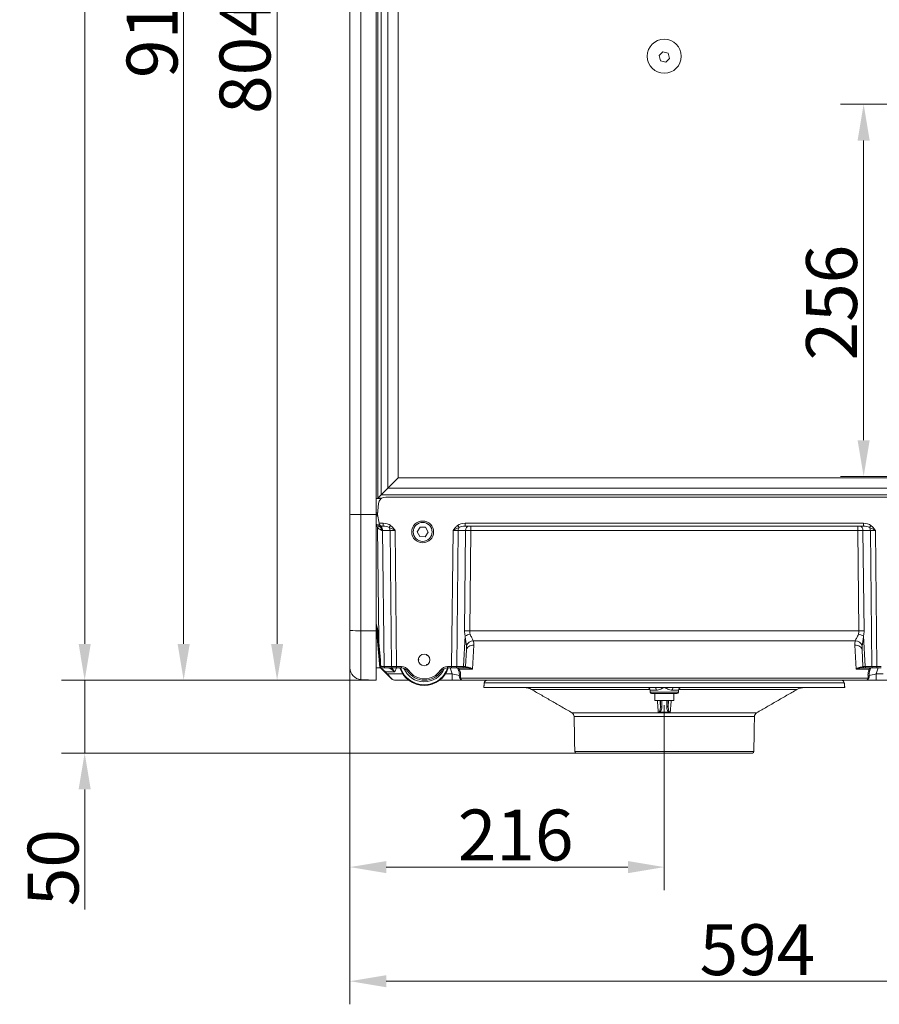
# Model space of a CAD drawing. Extents: x -3972 to -2235, y -1108 to 1190.
# Drawn here: x -3187 to -2596, y -154 to 523 of the extents above; entities that cross this region are included whole.
import ezdxf

# ---------------------------------------------------------------- set-up
doc = ezdxf.new("R2010")
doc.units = 0
doc.header["$LTSCALE"] = 5
doc.linetypes.add('CENTERX2', pattern=[20.32, 12.7, -2.54, 2.54, -2.54])
doc.linetypes.add('HIDDEN', pattern=[1.905, 1.27, -0.635])
doc.layers.add('Bemaßungen(Brunner)', color=7, linetype='Continuous', lineweight=25)
doc.layers.add('SLD-0', color=7, linetype='Continuous')
doc.styles.add('Brunner 2014', font='arial.ttf', dxfattribs={"height": 35})
doc.dimstyles.new('Brunner 2014', dxfattribs={"dimscale": 5, "dimtxt": 35, "dimasz": 5, "dimexe": 3.175, "dimexo": 0, "dimgap": 0.762, "dimtad": 1, "dimdec": 0, "dimrnd": 1e-08, "dimtxsty": 'Brunner 2014', "dimcen": 0.09, "dimdle": 10, "dimclrd": 7, "dimclre": 7, "dimclrt": 7, "dimadec": 1, "dimazin": 2, "dimtfac": 0.666667, "dimtdec": 0, "dimtmove": 0, "dimatfit": 3, "dimldrblk": 'Filled-1', "dimfxl": 1, "dimtolj": 1, "dimlwd": 5, "dimlwe": 5, "dimarcsym": 0})

# ---------------------------------------------------------------- blocks, each defined once
blk = doc.blocks.new('*D74')
at = {"layer": 'Defpoints', "color": 0, "lineweight": 5, "transparency": 16777216}
for p in [(-2960.21, 77.25), (-2744.21, 9.66), (-2744.21, -59.72)]:
    blk.add_point(p, dxfattribs=at)
at = {"layer": 'SLD-0', "color": 7, "linetype": 'Continuous', "lineweight": 5, "transparency": 16777216}
for p, q in [((-2960.21, 77.25), (-2960.21, -75.6)), ((-2744.21, 9.66), (-2744.21, -75.6)), ((-2935.21, -59.72), (-2769.21, -59.72))]:
    blk.add_line(p, q, dxfattribs=at)
at = {"layer": 'SLD-0', "color": 7, "lineweight": 5, "transparency": 16777216}
for points in [[(-2935.21, -55.56), (-2935.21, -63.89), (-2960.21, -59.72)], [(-2769.21, -55.56), (-2769.21, -63.89), (-2744.21, -59.72)]]:
    blk.add_solid(points, dxfattribs=at)
at = {"layer": 'SLD-0', "color": 5, "lineweight": 9, "transparency": 16777216, "insert": (-2846.34, -20.17), "char_height": 35, "attachment_point": 2, "style": 'Brunner 2014'}
blk.add_mtext('\\A1;216', dxfattribs=at)
blk = doc.blocks.new('Filled-1')
at = {"color": 0}
for p, q in [((0, 0), (-1, 0.167)), ((-1, 0.167), (-1, -0.167)), ((-1, 0), (0, 0)), ((-1, -0.167), (0, 0))]:
    blk.add_line(p, q, dxfattribs=at)
at = {"color": 0, "flags": 128}
blk.add_lwpolyline([(-1, -0.167), (0, 0), (-1, 0.167), (-1, -0.167)], dxfattribs=at)
at = {"color": 0}
blk.add_solid([(-1, -0.167), (0, 0), (-1, 0.167), (-1, -0.167)], dxfattribs=at)
blk = doc.blocks.new('*D78')
at = {"layer": 'Defpoints', "color": 0, "lineweight": 5, "transparency": 16777216}
for p in [(-2890.24, 872.86), (-3010.21, 68.71), (-2942.21, 68.71)]:
    blk.add_point(p, dxfattribs=at)
at = {"layer": 'SLD-0', "color": 7, "linetype": 'Continuous', "lineweight": 5, "transparency": 16777216}
for p, q in [((-2890.24, 872.86), (-3026.08, 872.86)), ((-3010.21, 847.86), (-3010.21, 93.71)), ((-2942.21, 68.71), (-3026.08, 68.71))]:
    blk.add_line(p, q, dxfattribs=at)
at = {"layer": 'SLD-0', "color": 7, "lineweight": 5, "transparency": 16777216}
for points in [[(-3014.37, 847.86), (-3006.04, 847.86), (-3010.21, 872.86)], [(-3014.37, 93.71), (-3006.04, 93.71), (-3010.21, 68.71)]]:
    blk.add_solid(points, dxfattribs=at)
at = {"layer": 'SLD-0', "color": 7, "lineweight": 9, "transparency": 16777216, "insert": (-3049.76, 497.83), "char_height": 35, "attachment_point": 2, "rotation": 90, "style": 'Brunner 2014'}
blk.add_mtext('\\A1;804', dxfattribs=at)
blk = doc.blocks.new('*D79')
at = {"layer": 'Defpoints', "color": 0, "lineweight": 5, "transparency": 16777216}
for p in [(-3142.43, 1098.97), (-2941.64, 1098.97), (-2942.21, 68.71)]:
    blk.add_point(p, dxfattribs=at)
at = {"layer": 'SLD-0', "color": 7, "linetype": 'Continuous', "lineweight": 5, "transparency": 16777216}
for p, q in [((-2941.64, 1098.97), (-3158.3, 1098.97)), ((-3142.43, 93.71), (-3142.43, 1073.97)), ((-2942.21, 68.71), (-3158.3, 68.71))]:
    blk.add_line(p, q, dxfattribs=at)
at = {"layer": 'SLD-0', "color": 7, "lineweight": 5, "transparency": 16777216}
for points in [[(-3146.59, 1073.97), (-3138.26, 1073.97), (-3142.43, 1098.97)], [(-3146.59, 93.71), (-3138.26, 93.71), (-3142.43, 68.71)]]:
    blk.add_solid(points, dxfattribs=at)
at = {"layer": 'SLD-0', "color": 7, "lineweight": 9, "transparency": 16777216, "insert": (-3182, 588.88), "char_height": 35, "attachment_point": 2, "rotation": 90, "style": 'Brunner 2014'}
blk.add_mtext('\\A1;1030', dxfattribs=at)
blk = doc.blocks.new('*D72')
at = {"color": 7, "linetype": 'Continuous', "lineweight": 5, "transparency": 16777216}
for p, q in [((-2366.07, 208.74), (-2366.07, -154.05)), ((-2960.21, 77.25), (-2960.21, -154.05)), ((-2935.21, -138.17), (-2391.07, -138.17))]:
    blk.add_line(p, q, dxfattribs=at)
at = {"color": 7, "lineweight": 5, "transparency": 16777216}
for points in [[(-2935.21, -134.01), (-2935.21, -142.34), (-2960.21, -138.17)], [(-2391.07, -134.01), (-2391.07, -142.34), (-2366.07, -138.17)]]:
    blk.add_solid(points, dxfattribs=at)
at = {"layer": 'Defpoints', "color": 0, "lineweight": 5, "transparency": 16777216}
for p in [(-2366.07, 208.74), (-2960.21, 77.25), (-2366.07, -138.17)]:
    blk.add_point(p, dxfattribs=at)
at = {"color": 7, "lineweight": 9, "transparency": 16777216, "insert": (-2680.21, -116.49), "char_height": 35, "attachment_point": 5, "style": 'Brunner 2014'}
blk.add_mtext('\\A1;594', dxfattribs=at)
blk = doc.blocks.new('*D73')
at = {"color": 7, "linetype": 'Continuous', "lineweight": 5, "transparency": 16777216}
for p, q in [((-2968, 983.56), (-3090.31, 983.56)), ((-3074.44, 93.71), (-3074.44, 958.56)), ((-2942.21, 68.71), (-3090.31, 68.71))]:
    blk.add_line(p, q, dxfattribs=at)
at = {"color": 7, "lineweight": 5, "transparency": 16777216}
for points in [[(-3078.6, 958.56), (-3070.27, 958.56), (-3074.44, 983.56)], [(-3078.6, 93.71), (-3070.27, 93.71), (-3074.44, 68.71)]]:
    blk.add_solid(points, dxfattribs=at)
at = {"layer": 'Defpoints', "color": 0, "lineweight": 5, "transparency": 16777216}
for p in [(-3074.44, 983.56), (-2968, 983.56), (-2942.21, 68.71)]:
    blk.add_point(p, dxfattribs=at)
at = {"color": 7, "lineweight": 9, "transparency": 16777216, "insert": (-3096.12, 522.46), "char_height": 35, "attachment_point": 5, "rotation": 90, "style": 'Brunner 2014'}
blk.add_mtext('\\A1;915', dxfattribs=at)
blk = doc.blocks.new('*D85')
at = {"layer": 'Bemaßungen(Brunner)', "color": 7, "linetype": 'Continuous', "lineweight": 5, "transparency": 16777216}
for p, q in [((-3142.43, 93.71), (-3142.43, 118.71)), ((-2942.21, 68.71), (-3158.3, 68.71)), ((-3142.43, 68.71), (-3142.43, 18.71)), ((-2804.72, 18.71), (-3158.3, 18.71)), ((-3142.43, -6.29), (-3142.43, -88.92))]:
    blk.add_line(p, q, dxfattribs=at)
at = {"layer": 'Bemaßungen(Brunner)', "color": 7, "lineweight": 5, "transparency": 16777216}
for points in [[(-3146.59, 93.71), (-3138.26, 93.71), (-3142.43, 68.71)], [(-3146.59, -6.29), (-3138.26, -6.29), (-3142.43, 18.71)]]:
    blk.add_solid(points, dxfattribs=at)
at = {"layer": 'Defpoints', "color": 0, "lineweight": 5, "transparency": 16777216}
for p in [(-3142.43, 68.71), (-2942.21, 68.71), (-2804.72, 18.71)]:
    blk.add_point(p, dxfattribs=at)
at = {"layer": 'Bemaßungen(Brunner)', "color": 5, "lineweight": 9, "transparency": 16777216, "insert": (-3164.11, -60.1), "char_height": 35, "attachment_point": 5, "rotation": 90, "style": 'Brunner 2014'}
blk.add_mtext('\\A1;50', dxfattribs=at)
blk = doc.blocks.new('*D111')
at = {"layer": 'Defpoints', "color": 0, "linetype": 'HIDDEN', "lineweight": 5, "transparency": 16777216}
for p in [(-2607.24, 464.74), (-2517.07, 464.74), (-2527.07, 208.74)]:
    blk.add_point(p, dxfattribs=at)
at = {"layer": 'SLD-0', "color": 7, "linetype": 'Continuous', "lineweight": 5, "transparency": 16777216}
for p, q in [((-2517.07, 464.74), (-2623.12, 464.74)), ((-2607.24, 233.74), (-2607.24, 439.74)), ((-2527.07, 208.74), (-2623.12, 208.74))]:
    blk.add_line(p, q, dxfattribs=at)
at = {"layer": 'SLD-0', "color": 7, "linetype": 'HIDDEN', "lineweight": 5, "transparency": 16777216}
for points in [[(-2611.41, 439.74), (-2603.08, 439.74), (-2607.24, 464.74)], [(-2611.41, 233.74), (-2603.08, 233.74), (-2607.24, 208.74)]]:
    blk.add_solid(points, dxfattribs=at)
at = {"layer": 'SLD-0', "color": 30, "linetype": 'HIDDEN', "lineweight": 9, "transparency": 16777216, "insert": (-2646.79, 328.36), "char_height": 35, "attachment_point": 2, "rotation": 90, "style": 'Brunner 2014'}
blk.add_mtext('\\A1;256', dxfattribs=at)

msp = doc.modelspace()

# ---------------------------------------------------------------- linework, layer by layer
at = {"color": 7, "linetype": 'Continuous', "lineweight": 9}
for p, q in [((-2960.21, 182.83), (-2960.21, 796.92)), ((-2952.62, 798.17), (-2952.62, 182.72)), ((-2942.21, 182.71), (-2942.21, 798.72)), ((-2940.95, 193.97), (-2940.95, 797.46)), ((-2938.83, 795.34), (-2938.83, 196.09)), ((-2934.14, 200.79), (-2934.14, 790.64)), ((-2927.06, 783.57), (-2927.06, 207.86)), ((-2745.17, 500.84), (-2747.83, 498.19)), ((-2747.83, 498.19), (-2746.86, 494.56)), ((-2746.86, 494.56), (-2743.24, 493.59)), ((-2741.55, 499.87), (-2745.17, 500.84)), ((-2743.24, 493.59), (-2740.58, 496.24)), ((-2740.58, 496.24), (-2741.55, 499.87)), ((-2927.06, 207.86), (-2934.14, 200.79)), ((-2927.06, 207.86), (-2561.35, 207.86)), ((-2934.14, 200.79), (-2938.83, 196.09)), ((-2554.28, 200.79), (-2934.14, 200.79)), ((-2938.47, 193.79), (-2942.21, 193.79)), ((-2938.54, 193.74), (-2942.21, 193.74)), ((-2940.56, 190.15), (-2941.21, 182.71)), ((-2940.95, 193.97), (-2938.83, 196.09)), ((-2938.2, 193.97), (-2940.95, 193.97)), ((-2938.83, 196.09), (-2549.58, 196.09)), ((-2552.84, 194.71), (-2935.57, 194.71)), ((-2960.21, 103.02), (-2960.21, 182.83)), ((-2941.12, 183.74), (-2942.21, 183.74)), ((-2941.12, 183.71), (-2942.21, 183.71)), ((-2952.62, 182.72), (-2942.21, 182.71)), ((-2952.62, 182.72), (-2952.62, 102.81)), ((-2942.21, 102.8), (-2942.21, 182.71)), ((-2941.95, 175.49), (-2942.21, 176.92)), ((-2941.21, 182.71), (-2940.14, 176.66)), ((-2940.14, 176.66), (-2937.29, 176.66)), ((-2940.09, 176.37), (-2940.14, 176.66)), ((-2939.98, 175.79), (-2940.09, 176.37)), ((-2937.29, 174.71), (-2937.29, 176.66)), ((-2881.12, 176.66), (-2607.29, 176.66)), ((-2881.12, 176.66), (-2881.12, 174.71)), ((-2607.29, 176.66), (-2607.29, 174.71)), ((-2940.43, 96.96), (-2941.27, 173.69)), ((-2937.29, 174.71), (-2938.12, 174.71)), ((-2932.64, 171.79), (-2937.71, 171.79)), ((-2937.71, 171.79), (-2936.7, 78.19)), ((-2931.62, 78.19), (-2932.64, 171.79)), ((-2929.1, 171.79), (-2928.09, 78.19)), ((-2912, 174.01), (-2913.96, 170.8)), ((-2913.96, 170.8), (-2912.16, 167.51)), ((-2908.25, 173.92), (-2912, 174.01)), ((-2908.41, 167.42), (-2906.45, 170.62)), ((-2906.45, 170.62), (-2908.25, 173.92)), ((-2890.32, 78.19), (-2889.31, 171.79)), ((-2885.77, 171.79), (-2886.79, 78.19)), ((-2880.7, 171.79), (-2885.77, 171.79)), ((-2881.45, 102.71), (-2880.7, 171.79)), ((-2607.29, 174.71), (-2881.12, 174.71)), ((-2877.17, 171.79), (-2877.92, 102.71)), ((-2877.17, 174.71), (-2877.17, 171.79)), ((-2611.24, 171.79), (-2877.17, 171.79)), ((-2611.24, 174.71), (-2611.24, 171.79)), ((-2610.5, 102.71), (-2611.24, 171.79)), ((-2602.64, 171.79), (-2607.71, 171.79)), ((-2607.71, 171.79), (-2606.96, 102.71)), ((-2601.62, 78.19), (-2602.64, 171.79)), ((-2599.1, 171.79), (-2598.09, 78.19)), ((-2912.16, 167.51), (-2908.41, 167.42)), ((-2960.21, 77.25), (-2960.21, 103.02)), ((-2952.62, 102.81), (-2942.21, 102.8)), ((-2952.62, 102.81), (-2952.62, 69.26)), ((-2939.69, 77.48), (-2942.21, 105.83)), ((-2942.21, 102.8), (-2942.21, 68.71)), ((-2877.92, 102.71), (-2610.5, 102.71)), ((-2940.93, 96.93), (-2941.28, 100.87)), ((-2939.29, 78.16), (-2940.93, 96.93)), ((-2940.78, 100.9), (-2940.43, 96.96)), ((-2882.18, 78.19), (-2881.07, 99.22)), ((-2612.96, 95.9), (-2875.45, 95.9)), ((-2607.34, 99.22), (-2606.24, 78.19)), ((-2880.11, 89.59), (-2880.71, 78.16)), ((-2875.12, 92.86), (-2875.99, 76.34)), ((-2612.43, 76.34), (-2613.29, 92.86)), ((-2607.7, 78.16), (-2608.3, 89.59)), ((-2913.2, 82.9), (-2912.82, 82.88)), ((-2907.05, 86.08), (-2907.26, 85.76)), ((-2939.41, 77.21), (-2942.21, 77.21)), ((-2939.41, 77.21), (-2939.69, 77.48)), ((-2936.22, 74.23), (-2939.18, 77.19)), ((-2938.82, 77.06), (-2935.86, 74.53)), ((-2935.99, 77.21), (-2938.75, 77.21)), ((-2936.7, 78.19), (-2931.62, 78.19)), ((-2930.92, 77.21), (-2935.99, 77.21)), ((-2929.42, 74.53), (-2935.86, 74.53)), ((-2935.86, 74.53), (-2934.53, 73.19)), ((-2928.09, 77.21), (-2930.92, 77.21)), ((-2928.24, 77.21), (-2929.42, 74.53)), ((-2928.09, 78.19), (-2924.79, 78.19)), ((-2928.09, 77.21), (-2928.09, 78.19)), ((-2924.79, 77.21), (-2928.09, 77.21)), ((-2924.79, 77.21), (-2924.79, 78.19)), ((-2907.37, 79.16), (-2907.54, 79.5)), ((-2893.12, 78.19), (-2890.32, 78.19)), ((-2893.12, 77.21), (-2893.12, 78.19)), ((-2890.32, 77.21), (-2893.12, 77.21)), ((-2889.86, 73.19), (-2891.25, 77.21)), ((-2890.32, 77.21), (-2890.32, 78.19)), ((-2887.5, 77.21), (-2890.32, 77.21)), ((-2882.88, 77.21), (-2887.5, 77.21)), ((-2886.79, 78.19), (-2882.18, 78.19)), ((-2885.97, 76.72), (-2886.14, 77.21)), ((-2885.5, 75.36), (-2885.97, 76.72)), ((-2885.43, 77.21), (-2885.03, 76.34)), ((-2885.03, 76.34), (-2884.56, 74.97)), ((-2875.99, 76.34), (-2885.03, 76.34)), ((-2881.71, 77.21), (-2882.88, 77.21)), ((-2879.44, 77.21), (-2881.71, 77.21)), ((-2603.39, 76.34), (-2612.43, 76.34)), ((-2606.7, 77.21), (-2608.97, 77.21)), ((-2605.53, 77.21), (-2606.7, 77.21)), ((-2606.24, 78.19), (-2601.62, 78.19)), ((-2600.92, 77.21), (-2605.53, 77.21)), ((-2603.86, 74.97), (-2603.39, 76.34)), ((-2603.39, 76.34), (-2602.98, 77.21)), ((-2602.44, 76.72), (-2602.91, 75.36)), ((-2602.27, 77.21), (-2602.44, 76.72)), ((-2598.09, 77.21), (-2600.92, 77.21)), ((-2597.16, 77.21), (-2598.55, 73.19)), ((-2598.09, 78.19), (-2595.29, 78.19)), ((-2598.09, 77.21), (-2598.09, 78.19)), ((-2595.29, 77.21), (-2598.09, 77.21)), ((-2952.62, 69.26), (-2942.21, 68.71)), ((-2934.88, 72.89), (-2936.22, 74.23)), ((-2932.17, 70.18), (-2934.88, 72.89)), ((-2934.53, 73.19), (-2931.82, 70.18)), ((-2934.53, 73.19), (-2923.89, 73.19)), ((-2919.71, 68.71), (-2928.64, 68.71)), ((-2889.86, 68.71), (-2898.71, 68.71)), ((-2894.52, 73.19), (-2889.86, 73.19)), ((-2889.86, 73.19), (-2889.86, 68.71)), ((-2883.06, 68.71), (-2889.86, 68.71)), ((-2884.19, 70.18), (-2604.22, 70.18)), ((-2605.36, 68.71), (-2883.06, 68.71)), ((-2598.55, 68.71), (-2605.36, 68.71)), ((-2598.55, 73.19), (-2598.55, 68.71)), ((-2598.55, 73.19), (-2593.89, 73.19)), ((-2589.71, 68.71), (-2598.55, 68.71))]:
    msp.add_line(p, q, dxfattribs=at)
at = {"color": 5, "linetype": 'Continuous', "lineweight": 9}
for p, q in [((-2868.21, 63.71), (-2750.74, 63.71)), ((-2620.54, 66.92), (-2867.87, 66.92)), ((-2754.12, 62.37), (-2835.37, 62.37)), ((-2749.64, 61.92), (-2754.02, 61.92)), ((-2750.74, 63.71), (-2744.21, 63.71)), ((-2744.21, 63.71), (-2737.67, 63.71)), ((-2734.39, 61.92), (-2738.77, 61.92)), ((-2737.67, 63.71), (-2620.21, 63.71)), ((-2653.05, 62.37), (-2734.29, 62.37)), ((-2753.88, 60.61), (-2734.53, 60.61)), ((-2735.53, 59.71), (-2752.89, 59.71)), ((-2750.71, 54.71), (-2737.71, 54.71)), ((-2746.85, 51.07), (-2746.85, 54.71)), ((-2745.87, 54.71), (-2745.87, 50.29)), ((-2742.55, 50.29), (-2742.55, 54.71)), ((-2741.56, 54.71), (-2741.56, 51.07)), ((-2807.64, 46.37), (-2680.77, 46.37)), ((-2682.27, 43.82), (-2806.14, 43.82)), ((-2805.72, 19.7), (-2682.69, 19.7)), ((-2683.69, 18.71), (-2804.72, 18.71))]:
    msp.add_line(p, q, dxfattribs=at)
at = {"color": 7, "linetype": 'Continuous', "lineweight": 9, "flags": 128}
for points in [[(-2875.12, 92.86), (-2876.07, 92.82), (-2876.99, 92.65), (-2877.84, 92.36), (-2878.59, 91.96), (-2879.21, 91.46), (-2879.68, 90.89), (-2879.99, 90.26), (-2880.11, 89.59)], [(-2608.3, 89.59), (-2608.43, 90.26), (-2608.73, 90.89), (-2609.2, 91.46), (-2609.83, 91.96), (-2610.58, 92.36), (-2611.42, 92.65), (-2612.34, 92.82), (-2613.29, 92.86)], [(-2912.82, 82.88), (-2912.87, 82.85), (-2912.92, 82.82), (-2912.96, 82.79), (-2913.01, 82.76), (-2913.06, 82.73), (-2913.11, 82.7), (-2913.16, 82.67), (-2913.21, 82.64)], [(-2913.18, 83.16), (-2913.14, 83.12), (-2913.09, 83.09), (-2913.05, 83.05), (-2913, 83.02), (-2912.96, 82.99), (-2912.91, 82.95), (-2912.86, 82.92), (-2912.82, 82.88)], [(-2907.26, 85.76), (-2907.26, 85.82), (-2907.26, 85.87), (-2907.26, 85.93), (-2907.26, 85.99), (-2907.27, 86.05), (-2907.27, 86.1), (-2907.27, 86.16), (-2907.27, 86.22)], [(-2906.83, 85.93), (-2906.89, 85.91), (-2906.94, 85.89), (-2906.99, 85.87), (-2907.04, 85.85), (-2907.1, 85.83), (-2907.15, 85.8), (-2907.2, 85.78), (-2907.26, 85.76)], [(-2907.6, 79.05), (-2907.6, 79.11), (-2907.59, 79.16), (-2907.58, 79.22), (-2907.57, 79.27), (-2907.57, 79.33), (-2907.56, 79.39), (-2907.55, 79.45), (-2907.54, 79.5)], [(-2907.54, 79.5), (-2907.49, 79.48), (-2907.44, 79.45), (-2907.39, 79.42), (-2907.34, 79.4), (-2907.29, 79.37), (-2907.24, 79.34), (-2907.19, 79.32), (-2907.14, 79.29)]]:
    msp.add_lwpolyline(points, dxfattribs=at)
at = {"color": 5, "linetype": 'Continuous', "lineweight": 9, "flags": 128}
for points in [[(-2749.64, 61.92), (-2749.68, 62.28), (-2749.75, 62.62), (-2749.86, 62.93), (-2750, 63.2), (-2750.16, 63.42), (-2750.34, 63.58), (-2750.54, 63.68), (-2750.74, 63.71)], [(-2737.67, 63.71), (-2737.88, 63.68), (-2738.07, 63.58), (-2738.25, 63.42), (-2738.41, 63.2), (-2738.55, 62.93), (-2738.66, 62.62), (-2738.74, 62.28), (-2738.77, 61.92)]]:
    msp.add_lwpolyline(points, dxfattribs=at)
at = {"color": 7, "linetype": 'Continuous', "lineweight": 9}
for centre, radius in [((-2744.21, 497.71), 11.7), ((-2910.21, 170.71), 7.5), ((-2910.21, 170.71), 6.5), ((-2909.21, 82.71), 4)]:
    msp.add_circle(centre, radius, dxfattribs=at)
for centre, radius, start, end in [((-2935.57, 189.71), 5, 90, 175), ((-2940.31, 172.03), 9.76, 94.25239, 101.17809), ((-2938.12, 176.71), 2, 190, 270), ((-2938.11, 156.56), 19.32, 95.56242, 101.47067), ((-2933.05, 152.1), 24.17, 106.36386, 111.04807), ((-2923.32, 143.94), 34.74, 117.93174, 121.0964), ((-2938.18, 176.02), 1.82, 203.28429, 252.73464), ((-2941.09, 171.86), 3.38, 358.8479, 45.63332), ((-2991.19, 219.93), 74.1, 321.47854, 322.77298), ((-2936.36, 171.78), 3.72, 0.1806, 32.38212), ((-2827.22, 219.93), 74.1, 217.22702, 218.52146), ((-2882.05, 171.78), 3.72, 147.61788, 179.8194), ((-2878.07, 172.11), 2.65, 101.12694, 186.92386), ((-2610.34, 172.11), 2.65, 353.07614, 78.87306), ((-2661.19, 219.93), 74.1, 321.47854, 322.77298), ((-2606.36, 171.78), 3.72, 0.1806, 32.38212), ((-2954.45, 174.03), 71.24, 265.36856, 271.47126), ((-2879.68, -40.41), 143.13, 89.29258, 90.70742), ((-2608.73, -40.41), 143.13, 89.29258, 90.70742), ((-2941.32, 105.66), 4.79, 270.51696, 276.48864), ((-2940.97, 101.72), 4.79, 270.51696, 276.48864), ((-2874.37, 84.83), 15.87, 101.5081, 114.97493), ((-2874.97, 90.15), 5.78, 94.79253, 154.94859), ((-2613.45, 90.15), 5.78, 25.05141, 85.20747), ((-2614.04, 84.83), 15.87, 65.02507, 78.4919), ((-2952.21, 77.25), 8, 180, 267), ((-2939.41, 76.71), 0.5, 45, 90), ((-2940.33, 93.37), 15.25, 273.90424, 275.28838), ((-2938.83, 77.71), 0.498, 208.03817, 269.96121), ((-2938.75, 77.71), 0.5, 185, 270), ((-2935.82, 78.08), 0.884, 173.07614, 258.87306), ((-2937.04, 75.55), 1.55, 301.83335, 319.04023), ((-2930.75, 78.08), 0.884, 173.07614, 258.87306), ((-2909.21, 82.71), 17.5, 198.3177, 341.6823), ((-2909.21, 82.71), 17.07, 198.79541, 303.1328), ((-2924.79, 72.19), 6, 33.54774, 90), ((-2924.79, 72.21), 5, 33.54774, 90), ((-2909.21, 82.71), 15.08, 202.56464, 336.3481), ((-2926.21, 84.75), 11.25, 299.76961, 304.78959), ((-2908.96, 82.71), 14, 213.54774, 326.45226), ((-2908.96, 82.69), 13, 213.54774, 326.45226), ((-2909.21, 82.71), 17.07, 303.1328, 341.20459), ((-2893.12, 72.19), 6, 90, 146.45226), ((-2891.7, 84.75), 11.25, 235.21041, 240.23039), ((-2893.12, 72.21), 5, 90, 146.45226), ((-2887.67, 78.08), 0.884, 281.12694, 6.92386), ((-2885.27, 77.1), 0.803, 208.67813, 287.47123), ((-2884.8, 75.74), 0.803, 208.67813, 287.47123), ((-2883.05, 78.08), 0.884, 281.12694, 6.92386), ((-2881.71, 78.21), 1, 270, 357), ((-2879.49, 77.91), 0.698, 273.76791, 336.23732), ((-2608.92, 77.91), 0.698, 203.76268, 266.23209), ((-2606.7, 78.21), 1, 183, 270), ((-2605.36, 78.08), 0.884, 173.07614, 258.87306), ((-2603.61, 75.74), 0.803, 252.52877, 331.32187), ((-2603.14, 77.1), 0.803, 252.52877, 331.32187), ((-2600.75, 78.08), 0.884, 173.07614, 258.87306), ((-2935.7, 74.21), 1.55, 301.83335, 319.04023), ((-2931.99, 70.43), 0.309, 235.14306, 304.85694), ((-2928.64, 73.71), 5, 225, 270), ((-2884.14, 72.95), 1.27, 224.44652, 265.47431), ((-2884.45, 71.27), 1.12, 256.42782, 283.57218), ((-2603.96, 71.27), 1.12, 256.42782, 283.57218), ((-2604.27, 72.95), 1.27, 274.52569, 315.55348)]:
    msp.add_arc(centre, radius, start, end, dxfattribs=at)
at = {"color": 5, "linetype": 'Continuous', "lineweight": 9}
for centre, radius, start, end in [((-2865.88, 66.71), 2, 90, 174), ((-2622.53, 66.71), 2, 6, 90), ((-2840.37, 53.71), 10, 60, 90), ((-2756.01, 61.71), 2, 6, 90), ((-2732.41, 61.71), 2, 90, 174), ((-2648.05, 53.71), 10, 90, 120), ((-2752.89, 60.71), 1, 186, 270), ((-2735.53, 60.71), 1, 270, 354), ((-2745.89, 51.27), 0.987, 191.75416, 271.07004), ((-2742.53, 51.27), 0.987, 268.92996, 348.24584), ((-2809.14, 43.77), 3, 1, 60), ((-2747.5, 47.48), 0.799, 236.68689, 255.40722), ((-2740.92, 47.48), 0.799, 284.59278, 303.31311), ((-2679.27, 43.77), 3, 120, 179), ((-2804.72, 19.71), 1, 181, 270), ((-2683.69, 19.71), 1, 270, 359)]:
    msp.add_arc(centre, radius, start, end, dxfattribs=at)
at = {"color": 7, "linetype": 'Continuous', "lineweight": 9}
for centre, major_axis, ratio, start_param, end_param in [((-2952.21, 182.83), (8, 0), 0.013091, 3.141593, 4.660029), ((-2937.42, 171.66), (7.07, 0.18), 0.706623, 0.720233, 1.533806), ((-2880.99, 171.66), (7.07, -0.18), 0.706623, 1.607787, 2.421359), ((-2607.42, 171.66), (7.07, 0.18), 0.706623, 0.720233, 1.533806), ((-2937.24, 171.71), (-1.09, 2.96), 0.425444, 6.128048, 6.676403), ((-2941.25, 171.71), (5, 0.03), 0.015705, 0.785466, 0.96496), ((-2937.42, 171.71), (5.66, 0.1), 0.529935, 0.725042, 1.538615), ((-2929.1, 171.71), (5, -0.03), 0.015701, 1.571353, 2.356467), ((-2889.31, 171.71), (5, 0.03), 0.015701, 0.785126, 1.57024), ((-2880.99, 171.71), (5.66, -0.1), 0.529935, 1.602978, 2.416551), ((-2877.17, 171.71), (5, -0.03), 0.015705, 1.571012, 2.356126), ((-2611.25, 171.71), (5, 0.03), 0.015705, 0.785466, 1.570581), ((-2607.42, 171.71), (5.66, 0.1), 0.529935, 0.725042, 1.538615), ((-2599.1, 171.71), (5, -0.03), 0.015701, 1.571353, 2.356467), ((-2866.44, 103.1), (10.9, 10.7), 0.963647, 2.373117, 2.609079), ((-2862.91, 102.97), (15, 0.66), 0.665028, 3.101343, 3.337305), ((-2625.5, 102.97), (15, -0.66), 0.665028, 6.087473, 6.323435), ((-2621.97, 103.1), (10.9, -10.7), 0.963647, 0.532513, 0.768475), ((-2940.43, 97), (-5.78, 71.77), 0.000013, 1.571262, 1.835977), ((-2885.13, 92.87), (8.32, 5.9), 0.947662, 5.640271, 5.954165), ((-2603.28, 92.87), (8.32, -5.9), 0.947662, 3.470613, 3.784507), ((-2885.13, 89.33), (0.87, 9.77), 0.508995, 4.783544, 5.097438), ((-2603.28, 89.33), (-0.87, 9.77), 0.508995, 1.185748, 1.499641), ((-2940.23, 78.21), (5, -0.01), 0.005234, 4.977456, 5.497855), ((-2928.09, 78.21), (5, 0.01), 0.005235, 3.927036, 4.71215), ((-2890.32, 78.21), (5, -0.01), 0.005235, 4.712627, 5.497742), ((-2890.98, 75.91), (-4.69, 6.27), 0.58946, 3.701045, 4.216165), ((-2890.98, 75.21), (5.73, -5.52), 0.675951, 0.409557, 0.924676), ((-2885.72, 78.21), (5, -0.05), 0.003065, 6.283057, 7.06823), ((-2875.7, 78.21), (5.01, 0.06), 0.140756, 3.132561, 4.030779), ((-2612.71, 78.21), (5.01, -0.06), 0.140756, 5.393999, 6.292217), ((-2602.7, 78.21), (5, 0.05), 0.003065, 2.356548, 3.141721), ((-2597.43, 75.21), (5.73, 5.52), 0.675951, 2.216916, 2.732036), ((-2597.43, 75.91), (4.69, 6.27), 0.58946, 2.06702, 2.58214), ((-2598.09, 78.21), (5, 0.01), 0.005235, 3.927036, 4.71215), ((-2928.64, 73.71), (0, 5), 0.9, 2.356194, 3.141593), ((-2890.22, 73.71), (5.86, -1.65), 0.066744, 4.792955, 5.814478), ((-2598.19, 73.71), (5.86, 1.65), 0.066744, 3.6103, 4.631823)]:
    msp.add_ellipse(centre, major_axis=major_axis, ratio=ratio, start_param=start_param, end_param=end_param, dxfattribs=at)
at = {"color": 5, "linetype": 'Continuous', "lineweight": 9}
msp.add_ellipse((-2744.21, 33.29), major_axis=(34.27, 0), ratio=0.393735, start_param=1.468757, end_param=1.672836, dxfattribs=at)
at = {"color": 7, "linetype": 'Continuous', "lineweight": 9}
for points, knots in [([(-2942.21, 182.71), (-2942.05, 182.71), (-2941.7, 182.71), (-2941.34, 182.71), (-2941.24, 182.71), (-2941.21, 182.71)], [0, 0, 0, 0, 0.349415, 0.817745, 1, 1, 1, 1]), ([(-2941.27, 173.69), (-2941.06, 173.47), (-2940.83, 173.28), (-2940.37, 172.91), (-2940.12, 172.73), (-2939.63, 172.41), (-2939.38, 172.27), (-2938.88, 172.01), (-2938.63, 171.89), (-2938.4, 171.8)], [0, 0, 0, 0, 0.25, 0.25, 0.5, 0.5, 0.75, 0.75, 1, 1, 1, 1]), ([(-2939.6, 174.63), (-2939.5, 174.41), (-2939.39, 174.2), (-2939.18, 173.75), (-2939.08, 173.52), (-2938.87, 173.04), (-2938.77, 172.8), (-2938.58, 172.3), (-2938.49, 172.05), (-2938.4, 171.8)], [0, 0, 0, 0, 0.25, 0.25, 0.5, 0.5, 0.75, 0.75, 1, 1, 1, 1]), ([(-2938.73, 174.27), (-2938.74, 174.17), (-2938.74, 174.04), (-2938.72, 173.79), (-2938.71, 173.7), (-2938.69, 173.51), (-2938.68, 173.4), (-2938.65, 173.18), (-2938.63, 173.07), (-2938.59, 172.83), (-2938.57, 172.7), (-2938.5, 172.32), (-2938.45, 172.06), (-2938.4, 171.8)], [0, 0, 0, 0, 0.25, 0.25, 0.375, 0.375, 0.5, 0.5, 0.625, 0.625, 0.75, 0.75, 1, 1, 1, 1]), ([(-2933.22, 173.77), (-2932.88, 173.62), (-2932.55, 173.45), (-2931.88, 173.12), (-2931.55, 172.95), (-2930.86, 172.62), (-2930.52, 172.45), (-2929.99, 172.21), (-2929.82, 172.12), (-2929.55, 172), (-2929.46, 171.96), (-2929.28, 171.88), (-2929.19, 171.83), (-2929.1, 171.79)], [0, 0, 0, 0, 0.25, 0.25, 0.5, 0.5, 0.75, 0.75, 0.875, 0.875, 0.9375, 0.9375, 1, 1, 1, 1]), ([(-2932.19, 175.1), (-2931.58, 174.63), (-2931.04, 174.11), (-2930.29, 173.27), (-2930.04, 172.98), (-2929.57, 172.39), (-2929.33, 172.09), (-2929.1, 171.79)], [0, 0, 0, 0, 0.5, 0.5, 0.75, 0.75, 1, 1, 1, 1]), ([(-2886.22, 175.1), (-2886.83, 174.63), (-2887.37, 174.11), (-2888.13, 173.27), (-2888.37, 172.98), (-2888.84, 172.39), (-2889.08, 172.09), (-2889.31, 171.79)], [0, 0, 0, 0, 0.5, 0.5, 0.75, 0.75, 1, 1, 1, 1]), ([(-2885.19, 173.77), (-2885.53, 173.62), (-2885.86, 173.45), (-2886.53, 173.12), (-2886.87, 172.95), (-2887.55, 172.62), (-2887.89, 172.45), (-2888.42, 172.21), (-2888.6, 172.12), (-2888.86, 172), (-2888.95, 171.96), (-2889.13, 171.88), (-2889.22, 171.83), (-2889.31, 171.79)], [0, 0, 0, 0, 0.25, 0.25, 0.5, 0.5, 0.75, 0.75, 0.875, 0.875, 0.9375, 0.9375, 1, 1, 1, 1]), ([(-2603.22, 173.77), (-2602.88, 173.62), (-2602.55, 173.45), (-2601.88, 173.12), (-2601.55, 172.95), (-2600.86, 172.62), (-2600.52, 172.45), (-2599.99, 172.21), (-2599.82, 172.12), (-2599.55, 172), (-2599.46, 171.96), (-2599.28, 171.88), (-2599.19, 171.83), (-2599.1, 171.79)], [0, 0, 0, 0, 0.25, 0.25, 0.5, 0.5, 0.75, 0.75, 0.875, 0.875, 0.9375, 0.9375, 1, 1, 1, 1]), ([(-2602.19, 175.1), (-2601.58, 174.63), (-2601.04, 174.11), (-2600.29, 173.27), (-2600.04, 172.98), (-2599.57, 172.39), (-2599.33, 172.09), (-2599.1, 171.79)], [0, 0, 0, 0, 0.5, 0.5, 0.75, 0.75, 1, 1, 1, 1]), ([(-2942.21, 107.74), (-2941.76, 106.13), (-2941.14, 103.88), (-2940.86, 101.56), (-2940.78, 100.9)], [0, 0, 0, 0, 0.713699, 1, 1, 1, 1]), ([(-2941.28, 100.87), (-2941.34, 101.52), (-2941.57, 103.63), (-2941.94, 105.74), (-2942.21, 107.2)], [0, 0, 0, 0, 0.3065993, 1, 1, 1, 1]), ([(-2880.2, 92.59), (-2880.26, 93.11), (-2880.33, 93.64), (-2880.49, 94.72), (-2880.57, 95.27), (-2880.73, 96.38), (-2880.81, 96.94), (-2880.96, 98.07), (-2881.02, 98.64), (-2881.07, 99.22)], [0, 0, 0, 0, 0.25, 0.25, 0.5, 0.5, 0.75, 0.75, 1, 1, 1, 1]), ([(-2877.54, 100.38), (-2877.39, 99.95), (-2877.21, 99.54), (-2876.84, 98.74), (-2876.65, 98.35), (-2876.27, 97.6), (-2876.09, 97.25), (-2875.74, 96.56), (-2875.58, 96.23), (-2875.45, 95.9)], [0, 0, 0, 0, 0.25, 0.25, 0.5, 0.5, 0.75, 0.75, 1, 1, 1, 1]), ([(-2612.96, 95.9), (-2612.83, 96.22), (-2612.67, 96.56), (-2612.32, 97.25), (-2612.14, 97.62), (-2611.76, 98.36), (-2611.56, 98.74), (-2611.2, 99.54), (-2611.02, 99.95), (-2610.87, 100.38)], [0, 0, 0, 0, 0.25, 0.25, 0.5, 0.5, 0.75, 0.75, 1, 1, 1, 1]), ([(-2607.34, 99.22), (-2607.44, 98.07), (-2607.6, 96.94), (-2607.84, 95.27), (-2607.92, 94.72), (-2608.08, 93.64), (-2608.15, 93.11), (-2608.21, 92.59)], [0, 0, 0, 0, 0.5, 0.5, 0.75, 0.75, 1, 1, 1, 1]), ([(-2939.33, 77.34), (-2939.38, 77.39), (-2939.43, 77.42), (-2939.56, 77.47), (-2939.62, 77.49), (-2939.69, 77.48)], [0, 0, 0, 0, 0.5, 0.5, 1, 1, 1, 1]), ([(-2939.25, 77.67), (-2939.25, 77.67), (-2939.25, 77.72), (-2939.27, 77.9), (-2939.28, 78.03), (-2939.29, 78.16)], [0, 0, 0, 0, 0.5, 0.5, 1, 1, 1, 1]), ([(-2939.24, 77.25), (-2939.26, 77.31), (-2939.27, 77.35), (-2939.28, 77.43), (-2939.28, 77.46), (-2939.27, 77.48)], [0, 0, 0, 0, 0.5, 0.5, 1, 1, 1, 1]), ([(-2939.18, 77.19), (-2939.2, 77.21), (-2939.22, 77.22), (-2939.23, 77.24), (-2939.24, 77.25), (-2939.24, 77.25)], [0, 0, 0, 0, 0.5, 0.5, 1, 1, 1, 1]), ([(-2939.18, 77.19), (-2939.13, 77.14), (-2939.08, 77.11), (-2938.95, 77.06), (-2938.88, 77.05), (-2938.82, 77.06)], [0, 0, 0, 0, 0.5, 0.5, 1, 1, 1, 1]), ([(-2938.92, 78.19), (-2938.92, 78.06), (-2938.91, 77.93), (-2938.88, 77.69), (-2938.87, 77.59), (-2938.83, 77.41), (-2938.82, 77.34), (-2938.78, 77.24), (-2938.76, 77.21), (-2938.75, 77.21)], [0, 0, 0, 0, 0.25, 0.25, 0.5, 0.5, 0.75, 0.75, 1, 1, 1, 1]), ([(-2938.83, 77.21), (-2938.85, 77.21), (-2938.86, 77.2), (-2938.85, 77.15), (-2938.84, 77.11), (-2938.82, 77.06)], [0, 0, 0, 0, 0.5, 0.5, 1, 1, 1, 1]), ([(-2933.67, 77.21), (-2933.54, 77.21), (-2933.41, 77.19), (-2933.11, 77.1), (-2932.95, 77.04), (-2932.62, 76.88), (-2932.45, 76.78), (-2932.1, 76.57), (-2931.92, 76.45), (-2931.55, 76.19), (-2931.36, 76.06), (-2930.98, 75.78), (-2930.79, 75.63), (-2930.4, 75.33), (-2930.2, 75.17), (-2929.91, 74.93), (-2929.81, 74.85), (-2929.62, 74.69), (-2929.52, 74.61), (-2929.42, 74.53)], [0, 0, 0, 0, 0.125, 0.125, 0.25, 0.25, 0.375, 0.375, 0.5, 0.5, 0.625, 0.625, 0.75, 0.75, 0.875, 0.875, 0.9375, 0.9375, 1, 1, 1, 1]), ([(-2931.78, 77.21), (-2931.69, 77.14), (-2931.32, 76.84), (-2930.52, 75.91), (-2929.81, 75.03), (-2929.42, 74.53), (-2929.42, 74.53)], [0, 0, 0, 0, 0.131576, 0.522972, 0.996196, 1, 1, 1, 1]), ([(-2879.44, 77.21), (-2878.9, 77.21), (-2878.33, 77.12), (-2877.46, 76.89), (-2877.16, 76.8), (-2876.72, 76.64), (-2876.58, 76.58), (-2876.28, 76.46), (-2876.13, 76.4), (-2875.99, 76.34)], [0, 0, 0, 0, 0.5, 0.5, 0.75, 0.75, 0.875, 0.875, 1, 1, 1, 1]), ([(-2878.85, 77.63), (-2878.4, 77.58), (-2877.93, 77.43), (-2877.21, 77.09), (-2876.96, 76.96), (-2876.6, 76.74), (-2876.48, 76.67), (-2876.23, 76.51), (-2876.11, 76.42), (-2875.99, 76.34)], [0, 0, 0, 0, 0.5, 0.5, 0.75, 0.75, 0.875, 0.875, 1, 1, 1, 1]), ([(-2609.56, 77.63), (-2610.01, 77.58), (-2610.48, 77.43), (-2611.2, 77.09), (-2611.45, 76.96), (-2611.81, 76.74), (-2611.94, 76.67), (-2612.18, 76.51), (-2612.31, 76.42), (-2612.43, 76.34)], [0, 0, 0, 0, 0.5, 0.5, 0.75, 0.75, 0.875, 0.875, 1, 1, 1, 1]), ([(-2608.97, 77.21), (-2609.52, 77.21), (-2610.08, 77.12), (-2610.95, 76.89), (-2611.25, 76.8), (-2611.69, 76.64), (-2611.84, 76.58), (-2612.13, 76.46), (-2612.28, 76.4), (-2612.43, 76.34)], [0, 0, 0, 0, 0.5, 0.5, 0.75, 0.75, 0.875, 0.875, 1, 1, 1, 1]), ([(-2884.72, 70.18), (-2884.87, 70.46), (-2884.95, 70.77), (-2885.05, 71.4), (-2885.06, 71.73), (-2885.05, 72.06)], [0, 0, 0, 0, 0.5, 0.5, 1, 1, 1, 1]), ([(-2884.72, 70.18), (-2884.59, 69.94), (-2884.46, 69.74), (-2884.19, 69.37), (-2884.05, 69.22), (-2883.76, 68.97), (-2883.62, 68.87), (-2883.41, 68.78), (-2883.34, 68.75), (-2883.2, 68.72), (-2883.12, 68.71), (-2883.06, 68.71)], [0, 0, 0, 0, 0.25, 0.25, 0.5, 0.5, 0.75, 0.75, 0.875, 0.875, 1, 1, 1, 1]), ([(-2884.24, 71.69), (-2884.29, 71.43), (-2884.33, 71.18), (-2884.33, 70.68), (-2884.3, 70.42), (-2884.19, 70.18)], [0, 0, 0, 0, 0.5, 0.5, 1, 1, 1, 1]), ([(-2884.19, 70.18), (-2884.11, 69.94), (-2884.02, 69.74), (-2883.84, 69.38), (-2883.74, 69.22), (-2883.55, 68.97), (-2883.45, 68.87), (-2883.3, 68.78), (-2883.25, 68.75), (-2883.15, 68.72), (-2883.1, 68.71), (-2883.06, 68.71)], [0, 0, 0, 0, 0.25, 0.25, 0.5, 0.5, 0.75, 0.75, 0.875, 0.875, 1, 1, 1, 1]), ([(-2603.7, 70.18), (-2603.82, 69.94), (-2603.95, 69.74), (-2604.22, 69.37), (-2604.36, 69.22), (-2604.65, 68.97), (-2604.79, 68.87), (-2605, 68.78), (-2605.08, 68.75), (-2605.22, 68.72), (-2605.29, 68.71), (-2605.36, 68.71)], [0, 0, 0, 0, 0.25, 0.25, 0.5, 0.5, 0.75, 0.75, 0.875, 0.875, 1, 1, 1, 1]), ([(-2604.22, 70.18), (-2604.31, 69.94), (-2604.39, 69.74), (-2604.58, 69.38), (-2604.67, 69.22), (-2604.87, 68.97), (-2604.96, 68.87), (-2605.11, 68.78), (-2605.16, 68.75), (-2605.26, 68.72), (-2605.31, 68.71), (-2605.36, 68.71)], [0, 0, 0, 0, 0.25, 0.25, 0.5, 0.5, 0.75, 0.75, 0.875, 0.875, 1, 1, 1, 1]), ([(-2604.22, 70.18), (-2604.11, 70.42), (-2604.08, 70.68), (-2604.08, 71.18), (-2604.12, 71.43), (-2604.17, 71.69)], [0, 0, 0, 0, 0.5, 0.5, 1, 1, 1, 1]), ([(-2603.36, 72.06), (-2603.35, 71.73), (-2603.36, 71.4), (-2603.46, 70.77), (-2603.54, 70.47), (-2603.7, 70.18)], [0, 0, 0, 0, 0.5, 0.5, 1, 1, 1, 1])]:
    msp.add_open_spline(points, degree=3, knots=knots, dxfattribs=at)
for points in [[(-2941.73, 174.66), (-2941.83, 174.93), (-2941.9, 175.21), (-2941.95, 175.49)], [(-2941.27, 173.69), (-2941.45, 174), (-2941.61, 174.32), (-2941.73, 174.66)], [(-2939.98, 175.79), (-2939.95, 175.62), (-2939.91, 175.45), (-2939.86, 175.29)], [(-2939.86, 175.29), (-2939.78, 175.06), (-2939.69, 174.85), (-2939.6, 174.63)]]:
    msp.add_open_spline(points, degree=3, dxfattribs=at)
at = {"color": 5, "linetype": 'Continuous', "lineweight": 9}
for points in [[(-2867.87, 66.92), (-2868.21, 63.71)], [(-2835.37, 62.37), (-2807.64, 46.37)], [(-2754.02, 61.92), (-2753.88, 60.61)], [(-2734.53, 60.61), (-2734.39, 61.92)], [(-2680.77, 46.37), (-2653.05, 62.37)], [(-2620.21, 63.71), (-2620.54, 66.92)], [(-2750.71, 59.71), (-2750.71, 54.71)], [(-2747.12, 54.71), (-2746.85, 51.07)], [(-2741.56, 51.07), (-2741.29, 54.71)], [(-2737.71, 54.71), (-2737.71, 59.71)], [(-2806.14, 43.82), (-2805.72, 19.7)], [(-2682.69, 19.7), (-2682.27, 43.82)]]:
    msp.add_open_spline(points, degree=1, dxfattribs=at)
for points, knots in [([(-2744.21, 63.71), (-2744.21, 63.71), (-2744.53, 63.57), (-2745.83, 62.98), (-2747.68, 62.14), (-2749.13, 61.98), (-2749.64, 61.92)], [0, 0, 0, 0, 0.003498, 0.170211, 0.70874, 1, 1, 1, 1]), ([(-2738.77, 61.92), (-2739.28, 61.98), (-2740.73, 62.14), (-2742.58, 62.98), (-2743.89, 63.57), (-2744.2, 63.71), (-2744.21, 63.71)], [0, 0, 0, 0, 0.29126, 0.829789, 0.996502, 1, 1, 1, 1]), ([(-2748.32, 46.51), (-2748.37, 47.17), (-2748.57, 49.91), (-2748.77, 52.65), (-2748.92, 54.71)], [0, 0, 0, 0, 0.243701, 1, 1, 1, 1]), ([(-2739.49, 54.71), (-2739.54, 53.93), (-2739.75, 51.2), (-2739.95, 48.46), (-2740.09, 46.51)], [0, 0, 0, 0, 0.284997, 1, 1, 1, 1]), ([(-2747.93, 46.81), (-2747.87, 46.87), (-2747.49, 47.18), (-2747.19, 47.97), (-2746.9, 49.13), (-2746.84, 50.22), (-2746.85, 50.87), (-2746.85, 51.07)], [0, 0, 0, 0, 0.039785, 0.240509, 0.548157, 0.857367, 1, 1, 1, 1]), ([(-2745.87, 50.29), (-2745.89, 49.83), (-2745.94, 48.91), (-2746.44, 47.76), (-2747.04, 47), (-2747.6, 46.75), (-2747.7, 46.71)], [0, 0, 0, 0, 0.374208, 0.751741, 0.956638, 1, 1, 1, 1]), ([(-2740.72, 46.71), (-2740.8, 46.75), (-2741.15, 46.9), (-2741.5, 47.21), (-2741.94, 47.74), (-2742.43, 48.77), (-2742.5, 49.67), (-2742.55, 50.29)], [0, 0, 0, 0, 0.0389845, 0.1511671, 0.2663932, 0.4920957, 1, 1, 1, 1]), ([(-2741.56, 51.07), (-2741.56, 50.33), (-2741.56, 49.27), (-2741.19, 47.9), (-2740.95, 47.2), (-2740.53, 46.86), (-2740.48, 46.81)], [0, 0, 0, 0, 0.514796, 0.741713, 0.964307, 1, 1, 1, 1]), ([(-2748.32, 46.51), (-2748.32, 46.51), (-2748.19, 46.62), (-2748.06, 46.72), (-2747.93, 46.81)], [0, 0, 0, 0, 0.013598, 1, 1, 1, 1]), ([(-2747.7, 46.71), (-2747.9, 46.65), (-2748.11, 46.59), (-2748.32, 46.51), (-2748.32, 46.51)], [0, 0, 0, 0, 0.986426, 1, 1, 1, 1]), ([(-2740.09, 46.51), (-2741.43, 46.56), (-2744.17, 46.66), (-2746.91, 46.56), (-2748.32, 46.51)], [0, 0, 0, 0, 0.486097, 1, 1, 1, 1]), ([(-2740.09, 46.51), (-2740.1, 46.51), (-2740.3, 46.59), (-2740.51, 46.65), (-2740.72, 46.71)], [0, 0, 0, 0, 0.013574, 1, 1, 1, 1]), ([(-2740.48, 46.81), (-2740.35, 46.72), (-2740.22, 46.62), (-2740.09, 46.51), (-2740.09, 46.51)], [0, 0, 0, 0, 0.986402, 1, 1, 1, 1])]:
    msp.add_open_spline(points, degree=3, knots=knots, dxfattribs=at)
at = {"layer": 'SLD-0', "color": 5, "linetype": 'CENTERX2', "lineweight": 9}
msp.add_line((-2744.21, 9.66), (-2744.21, 51.71), dxfattribs=at)

# ---------------------------------------------------------------- dimensions: what is measured, and where the dimension line sits
at = {"lineweight": 9}
dim = msp.add_linear_dim(base=(-3074.44, 983.56), p1=(-2942.21, 68.71), p2=(-2968, 983.56), angle=90, dimstyle='Brunner 2014', override={"dimtxsty": 'Brunner 2014'}, dxfattribs=at)
dim.commit()
dim.dimension.update_dxf_attribs({"geometry": '*D73', "text_midpoint": (-3074.44, 522.46), "dimtype": 160})
dim = msp.add_linear_dim(base=(-2366.07, -138.17), p1=(-2960.21, 77.25), p2=(-2366.07, 208.74), dimstyle='Brunner 2014', override={"dimtxsty": 'Brunner 2014'}, dxfattribs=at)
dim.commit()
dim.dimension.update_dxf_attribs({"geometry": '*D72', "text_midpoint": (-2680.21, -138.17), "dimtype": 160})
at = {"layer": 'Bemaßungen(Brunner)', "lineweight": 9}
dim = msp.add_linear_dim(base=(-3142.43, 68.71), p1=(-2804.72, 18.71), p2=(-2942.21, 68.71), angle=90, dimstyle='Brunner 2014', override={"dimtxsty": 'Brunner 2014', "dimclrt": 5}, dxfattribs=at)
dim.commit()
dim.dimension.update_dxf_attribs({"geometry": '*D85', "text_midpoint": (-3142.43, -60.1), "dimtype": 160})
at = {"layer": 'SLD-0', "color": 1, "lineweight": 9}
dim = msp.add_linear_dim(base=(-3142.43, 1098.97), p1=(-2942.21, 68.71), p2=(-2941.64, 1098.97), angle=90, dimstyle='Brunner 2014', override={"dimtxsty": 'Brunner 2014'}, dxfattribs=at)
dim.commit()
dim.dimension.update_dxf_attribs({"geometry": '*D79', "text_midpoint": (-3142.43, 588.88), "dimtype": 160})
at = {"layer": 'SLD-0', "lineweight": 9}
dim = msp.add_linear_dim(base=(-3010.21, 68.71), p1=(-2890.24, 872.86), p2=(-2942.21, 68.71), angle=90, dimstyle='Brunner 2014', override={"dimtxsty": 'Brunner 2014'}, dxfattribs=at)
dim.commit()
dim.dimension.update_dxf_attribs({"geometry": '*D78', "text_midpoint": (-3010.21, 497.83), "dimtype": 160})
at = {"layer": 'SLD-0', "color": 30, "linetype": 'HIDDEN', "lineweight": 9}
dim = msp.add_linear_dim(base=(-2607.24, 464.74), p1=(-2527.07, 208.74), p2=(-2517.07, 464.74), angle=90, dimstyle='Brunner 2014', override={"dimclrt": 30}, dxfattribs=at)
dim.commit()
dim.dimension.update_dxf_attribs({"geometry": '*D111', "text_midpoint": (-2607.24, 328.36), "dimtype": 160})
at = {"layer": 'SLD-0', "color": 5, "lineweight": 9}
dim = msp.add_linear_dim(base=(-2744.21, -59.72), p1=(-2960.21, 77.25), p2=(-2744.21, 9.66), dimstyle='Brunner 2014', override={"dimtxsty": 'Brunner 2014', "dimclrt": 5}, dxfattribs=at)
dim.commit()
dim.dimension.update_dxf_attribs({"geometry": '*D74', "text_midpoint": (-2846.34, -59.72), "dimtype": 160})

doc.saveas('drawing.dxf')
